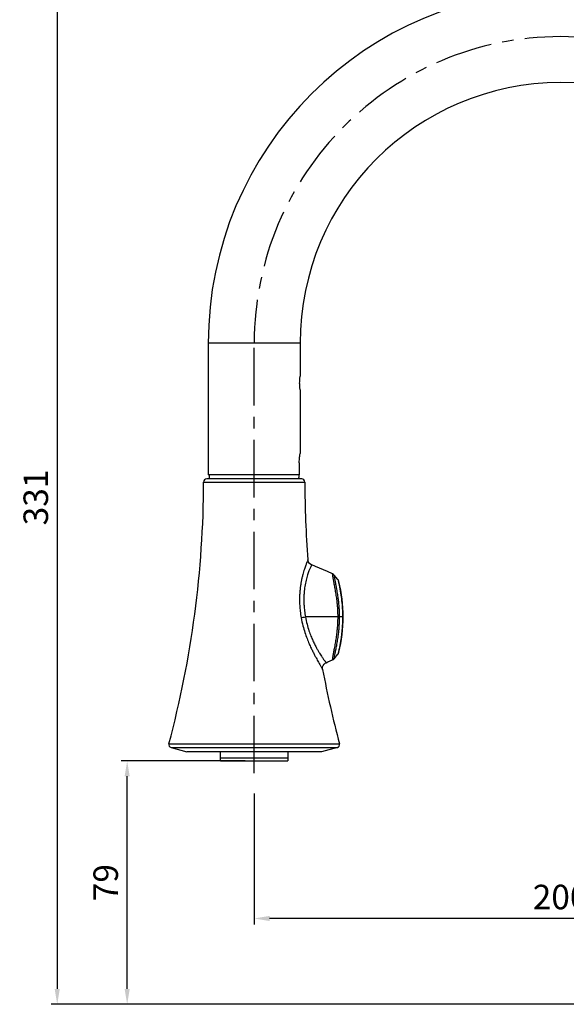
# Model space of a CAD drawing. Extents: x 0 to 1400, y 0 to 975.
# Drawn here: x 746 to 924, y 323 to 644 of the extents above; entities that cross this region are included whole.
import ezdxf

# ---------------------------------------------------------------- set-up
doc = ezdxf.new("R2010")
doc.units = 0
doc.header["$LTSCALE"] = 15
doc.header["$MEASUREMENT"] = 0
doc.header["$PDMODE"] = 4
doc.linetypes.add('CENTER', pattern=[2, 1.25, -0.25, 0.25, -0.25])
doc.layers.get('0').update_dxf_attribs({"linetype": 'CONTINUOUS'})
doc.layers.get('DEFPOINTS').update_dxf_attribs({"linetype": 'CONTINUOUS'})
doc.layers.add('DEF_LAYER_AXIS', color=7, linetype='CONTINUOUS')
doc.layers.add('DEF_LAYER_ROUND_FEAT', color=7, linetype='CONTINUOUS')
doc.styles.add('ROMANS', font='romans')
doc.dimstyles.get("Standard").update_dxf_attribs({"dimtxt": 8, "dimasz": 5, "dimexe": 2, "dimexo": 2, "dimgap": 3, "dimtad": 1, "dimdec": 0, "dimtxsty": 'ROMANS', "dimcen": 0, "dimclrd": 4, "dimclre": 4, "dimclrt": 3, "dimazin": 3, "dimtfac": 1, "dimtdec": 0, "dimtmove": 0, "dimatfit": 3, "dimtolj": 1, "dimtzin": 0})

# ---------------------------------------------------------------- blocks, each defined once
blk = doc.blocks.new('*D57')
at = {"color": 4}
for p, q in [((819.0900155937375, 402.6275480824957), (778.6164312557377, 402.6275480824957)), ((780.6164312557377, 328.2275480824957), (780.6164312557377, 397.6275480824957)), ((990.5900155937375, 323.2275480824957), (778.6164312557377, 323.2275480824957))]:
    blk.add_line(p, q, dxfattribs=at)
for points in [[(779.7830979224043, 397.6275480824957), (781.449764589071, 397.6275480824957), (780.6164312557377, 402.6275480824957)], [(779.7830979224043, 328.2275480824957), (781.449764589071, 328.2275480824957), (780.6164312557377, 323.2275480824957)]]:
    blk.add_solid(points, dxfattribs=at)
at = {"layer": 'DEFPOINTS', "color": 0}
for p in [(780.6164312557377, 402.6275480824957), (821.0900155937375, 402.6275480824957), (992.5900155937375, 323.2275480824957)]:
    blk.add_point(p, dxfattribs=at)
at = {"color": 3, "insert": (773.6164312557376, 362.9275480824957), "char_height": 8, "attachment_point": 5, "rotation": 90, "style": 'ROMANS'}
blk.add_mtext('\\A1;79', dxfattribs=at)
blk = doc.blocks.new('*D58')
at = {"color": 4}
for p, q in [((822.0900155937375, 392.0178367306957), (822.0900155937375, 349.2328735637957)), ((1017.090015593737, 351.2328735637957), (827.0900155937375, 351.2328735637957)), ((1022.090015593737, 352.2328735637957), (1022.090015593737, 353.2328735637957))]:
    blk.add_line(p, q, dxfattribs=at)
for points in [[(827.0900155937375, 352.066206897129), (827.0900155937375, 350.3995402304624), (822.0900155937375, 351.2328735637957)], [(1017.090015593737, 352.066206897129), (1017.090015593737, 350.3995402304624), (1022.090015593737, 351.2328735637957)]]:
    blk.add_solid(points, dxfattribs=at)
at = {"layer": 'DEFPOINTS', "color": 0}
for p in [(822.0900155937375, 394.0178367306957), (822.0900155937375, 351.2328735637957), (1022.090015593737, 350.2328735637957)]:
    blk.add_point(p, dxfattribs=at)
at = {"color": 3, "insert": (922.0900155937375, 358.2328735637957), "char_height": 8, "attachment_point": 5, "style": 'ROMANS'}
blk.add_mtext('\\A1;200', dxfattribs=at)
blk = doc.blocks.new('*D59')
at = {"color": 4}
for p, q in [((919.0900155937375, 653.9275480824957), (755.7895343748374, 653.9275480824958)), ((757.7895343748374, 648.9275480824958), (757.7895343748374, 328.2275480824957)), ((991.9014215192374, 323.2275480824957), (755.7895343748374, 323.2275480824957))]:
    blk.add_line(p, q, dxfattribs=at)
for points in [[(756.9562010415041, 648.9275480824958), (758.6228677081708, 648.9275480824958), (757.7895343748374, 653.9275480824958)], [(756.9562010415041, 328.2275480824957), (758.6228677081708, 328.2275480824957), (757.7895343748374, 323.2275480824957)]]:
    blk.add_solid(points, dxfattribs=at)
at = {"layer": 'DEFPOINTS', "color": 0}
for p in [(921.0900155937375, 653.9275480824957), (757.7895343748374, 323.2275480824957), (993.9014215192374, 323.2275480824957)]:
    blk.add_point(p, dxfattribs=at)
at = {"color": 3, "insert": (750.7895343748373, 488.5775480824957), "char_height": 8, "attachment_point": 5, "rotation": 90, "style": 'ROMANS'}
blk.add_mtext('\\A1;331', dxfattribs=at)

msp = doc.modelspace()

# ---------------------------------------------------------------- linework, layer by layer
at = {"color": 7, "linetype": 'CONTINUOUS'}
for p, q in [((807.0900155937375, 538.9275480824957), (807.0900155937375, 495.9275480824957)), ((837.0900155937375, 538.9275480824957), (807.0900155937375, 538.9275480824957)), ((837.0900155937375, 538.9275480824957), (837.0900155937375, 528.1775480824957)), ((837.0900155937375, 523.6775480824957), (837.0900155937375, 502.9275480824957)), ((807.3400155937375, 495.9275480824957), (807.3400155937375, 494.6275480824957)), ((849.4332384301374, 461.7750194662957), (848.1834223332376, 463.2682246073957)), ((848.1834230452373, 435.9868724243956), (849.4332502651373, 437.4800908640957)), ((794.9566313755372, 407.0030342382957), (800.0900155937375, 405.6275480824957)), ((844.0900155937375, 405.6275480824957), (800.0900155937375, 405.6275480824957)), ((811.0900155937375, 402.6275481994957), (811.0900155937375, 405.6275480824957)), ((833.0900155937375, 405.6275480824957), (833.0900155937375, 402.6275479592957)), ((849.2233998120373, 407.0030342382957), (844.0900155937375, 405.6275480824957)), ((811.0900155937375, 403.6276423077957), (833.0900155937375, 403.6276423077957)), ((811.0900576057375, 402.6275480824957), (833.0899735918374, 402.6275480824957))]:
    msp.add_line(p, q, dxfattribs=at)
at = {"color": 1, "linetype": 'CENTER'}
msp.add_line((822.0900155937375, 398.6275439226957), (822.0900155937375, 537.8972684364957), dxfattribs=at)
at = {"color": 7, "linetype": 'CONTINUOUS'}
for points in [[(847.6393258381372, 463.6775301705957), (845.9718440894376, 464.4085126658957), (842.1218777235376, 466.0549609512957), (840.8543241305374, 466.5851603758957)], [(845.5803573584376, 434.6765808196957), (846.1292836926373, 434.9151222727957), (847.6393275854375, 435.5775667663956)]]:
    msp.add_lwpolyline(points, dxfattribs=at)
for centre, radius, start, end in [((922.0900155937375, 538.9275480824957), 115, 0, 180), ((922.0900155937375, 538.9275480824957), 85, 0, 180), ((470.7929326342373, 494.6275480824957), 334.7970829595, 345.0445262803994, 359.8293735500002), ((1173.387098553238, 494.6275480824957), 334.7970829595, 180.1706264499998, 184.5146589727988), ((1173.387098553238, 494.6275480824957), 334.7970829595, 190.6994170506, 194.9554737196006)]:
    msp.add_arc(centre, radius, start, end, dxfattribs=at)
at = {"color": 1, "linetype": 'CENTER'}
msp.add_arc((922.0900155937375, 538.9275480824957), 100, 0, 180, dxfattribs=at)
at = {"layer": 'DEF_LAYER_AXIS', "color": 7, "linetype": 'CONTINUOUS'}
for p, q in [((836.7869540504375, 499.9275480824957), (836.7869540504375, 495.9275480824957)), ((836.7869540504375, 495.9275480824957), (807.0900155937375, 495.9275480824957))]:
    msp.add_line(p, q, dxfattribs=at)
for points, start_tangent, end_tangent in [([(836.9203055437374, 525.9275480824957), (836.9362972194372, 526.6164443797957), (836.9786017855372, 527.2437922813957), (837.0311679831375, 527.7442854662957), (837.0736455384372, 528.0656936148957), (837.0900155937375, 528.1775480824957)], (0, 1), (0.1483415623435152, 0.9889361864556707)), ([(837.0900155937375, 523.6775480824957), (837.0735691939376, 523.7899376201957), (837.0310823660375, 524.1115149626957), (836.9788276166373, 524.6087518695957), (836.9363784781376, 525.2369028086957), (836.9203055437374, 525.9275480824957)], (-0.1483415923048642, 0.9889361819614335), (0, 1)), ([(836.7869540504375, 499.9275480824957), (836.8157189272374, 500.8475147475957), (836.8919240321375, 501.6872336841957), (836.9858394819375, 502.3535673128957), (837.0611697249374, 502.7798201627957), (837.0900155937375, 502.9275480824957)], (0, 1), (0.1961180838216631, 0.9805802859522107))]:
    msp.add_spline(points, degree=3, dxfattribs=dict(at, start_tangent=start_tangent, end_tangent=end_tangent))
at = {"layer": 'DEF_LAYER_ROUND_FEAT', "color": 7, "linetype": 'CONTINUOUS'}
for p, q in [((836.6968633029373, 495.9275480824957), (836.6968633029373, 495.1275480824957)), ((805.5885310302374, 493.6305260714956), (838.5915001573376, 493.6305260714956)), ((837.5915045915376, 494.6275480824957), (806.5885265959373, 494.6275480824957)), ((849.4462300894374, 449.6275480824957), (838.7968851496375, 449.6275480824957)), ((849.4462308849374, 449.6275480824957), (849.9482405954373, 449.6275500906956)), ((850.9149002953377, 449.6275480596956), (849.9482519816374, 449.6275480606956)), ((849.5789335921377, 438.1315628325957), (849.5661548276375, 438.0744791173956)), ((794.2493237499375, 408.2270283813957), (849.9307074376375, 408.2270283813957)), ((794.9566313755372, 407.0030342382957), (849.2233998120373, 407.0030342382957))]:
    msp.add_line(p, q, dxfattribs=at)
for points in [[(840.8543212752375, 466.5851538481957), (840.5674972963375, 466.7326593474957), (840.1644122738376, 467.0628825056957), (839.8603124874376, 467.4860222550957), (839.6758400373374, 467.9733546183957), (839.6288174093374, 468.2742791138957)], [(849.7421912733375, 461.1586351876957), (849.6370435780377, 461.4572149858957), (849.4715153892375, 461.7270888393957), (849.4330965286376, 461.7749455455956)], [(849.4331039821377, 437.4801678390957), (849.4715476191373, 437.5280567610956), (849.6370870647374, 437.7979761246957), (849.7422243451374, 438.0966002534957)], [(844.4105790381377, 432.4702607746957), (844.3771072042373, 432.7694477953956), (844.4255269012374, 433.2847715644957), (844.6045742359374, 433.7704232693957), (844.9022646792373, 434.1938697143956), (845.2986654902375, 434.5267427406957), (845.5803544436376, 434.6765881231956)]]:
    msp.add_lwpolyline(points, dxfattribs=at)
for centre, radius, start, end in [((806.5885265959373, 493.6275480824957), 1, 90, 179.8293735499), ((837.5915045915376, 493.6275480824957), 1, 0.1706264500999828, 90), ((847.0331689497375, 462.3054599334956), 1.4999994058, 39.92940774719847, 66.16499255099906), ((801.0900155937375, 449.6275480824957), 50, 346.6655447685017, 13.33446194140086), ((847.0331697849374, 436.9496369808957), 1.4999991999, 293.8350380561978, 320.0705925789981), ((795.2154504206374, 407.9689600644957), 1, 165.0445262802991, 255.0000000001944), ((848.9645807669372, 407.9689600644957), 1, 284.9999999998056, 14.95547371980087)]:
    msp.add_arc(centre, radius, start, end, dxfattribs=at)
for points, start_tangent, end_tangent in [([(836.6179197784372, 494.6275480824957), (836.6442772389373, 494.6521836868957), (836.6665927832373, 494.7237051793957), (836.6831751474374, 494.8339570785956), (836.6934440603377, 494.9738251707956), (836.6968633029373, 495.1275480824957)], (1, 0), (0, 1)), ([(839.6288147576374, 468.2742796704957), (839.6056796302373, 468.2189587131957), (839.5383533471372, 468.0576529069957), (839.4291292127373, 467.7931971570957), (839.2800315240374, 467.4245524891957), (839.0992635304374, 466.9629945331957), (838.9090375103374, 466.4567857745957), (838.6964725828375, 465.8631096005956), (838.4555836096374, 465.1484340038957), (838.2002128394374, 464.3297486668957), (837.9387602860374, 463.4043746076957), (837.6821815876374, 462.3731746300957), (837.4478777896375, 461.2689429096957), (837.2504792930372, 460.1386159291957), (837.0979025902375, 459.0301736383957), (836.9790910966376, 457.8460110902956), (836.8990941908373, 456.5089568564957), (836.8764686839372, 455.0042569925956), (836.9333300934372, 453.3221256527956), (837.0971537500377, 451.4457492807957), (837.4037663313375, 449.3571130197956)], (-0.3858056797263795, -0.9225800656262125), (0.1756294920005612, -0.9844563380565057)), ([(840.8543240124377, 466.5851604249957), (840.8321265517375, 466.5416828653957), (840.7674933144376, 466.4142750756956), (840.6626000851375, 466.2034328670957), (840.5195583358377, 465.9061515244957), (840.3465779351377, 465.5292419641956), (840.1650451800374, 465.1099971465957), (839.9625502215372, 464.6106128504957), (839.7337914684372, 464.0007348695957), (839.4923928155372, 463.2928799014957), (839.2467695729374, 462.4834771494957), (839.0075443233377, 461.5718391196957), (838.7906599572375, 460.5846960883957), (838.6095457507377, 459.5649627326957), (838.4711670060374, 458.5579459640957), (838.3653343207375, 457.4762443728957), (838.2969782063374, 456.2494254113957), (838.2830467192375, 454.8620711013957), (838.3436953806372, 453.3050024105956), (838.5040096207372, 451.5646942727957), (838.7968851496375, 449.6275480824957)], (-0.4550979419309627, -0.8904413867572657), (0.1797453224769305, -0.983713179258906)), ([(849.4462300894374, 449.6275480824957), (849.4302504837374, 450.7517988418957), (849.3776477597376, 452.0077121245956), (849.2760834109372, 453.3900869043957), (849.1165215834376, 454.8978446207957), (848.8894752049373, 456.5541882854957), (848.5942893660372, 458.3352898476957), (848.2896211769375, 459.9868374835957), (848.0278305110373, 461.3614543926957), (847.8361548816374, 462.4133944745956), (847.7172627961377, 463.1378896093956), (847.6567988002375, 463.5499389291957), (847.6393494144372, 463.6773176926957), (847.6393320667376, 463.6774435361957)], (-0.001910114573906785, 0.9999981757294935), (-0.9845600841479278, -0.1750469671334675)), ([(849.9482403552374, 449.6275480532956), (849.9332395400374, 450.7436627942957), (849.8838316214374, 451.9921831614956), (849.7879853661375, 453.3648131284957), (849.6369354816375, 454.8556024773957), (849.4211047022377, 456.4848898986957), (849.1384225723373, 458.2227970565957), (848.8434586981375, 459.8143322737957), (848.5861927649376, 461.1198973515957), (848.3933423154372, 462.1029311702957), (848.2692417668372, 462.7719364140956), (848.2033714198374, 463.1506660678957), (848.1834555358373, 463.2680293609957), (848.1834351205375, 463.2681451278957)], (-0.001911772889691574, 0.9999981725605395), (-0.9933912952494206, -0.1147768901943179)), ([(849.4377003278373, 461.7567126097957), (849.4892248982374, 461.5236700917957), (849.5828776215376, 461.1049382004957)], (0.9738756905754952, 0.2270817899042158), (0.2176929348071668, -0.9760173083173488)), ([(849.5828776215376, 461.1049382004957), (849.7063497898375, 460.5397898299957), (849.8336503120377, 459.9347230720957), (849.9535315619373, 459.3360941958957), (850.0728739210376, 458.7054077831957), (850.1893994611373, 458.0475712613957), (850.2990249998375, 457.3806229363956), (850.4002689001377, 456.7115608588957), (850.4942808279375, 456.0293993107957), (850.5841373507374, 455.3025506940957), (850.6690537995373, 454.5185152612956), (850.7427747318375, 453.7190270450957), (850.7996193730373, 452.9755717709957), (850.8399021220375, 452.3277010174957), (850.8684911169375, 451.7511761164957), (850.8883210016375, 451.2339749984957), (850.9014353866373, 450.7698815481957), (850.9094602847376, 450.3520933458957), (850.9136411856375, 449.9737083708957), (850.9148996863373, 449.6275480597957)], (0.2176929348624933, -0.9760173083050085), (9.713235870172145e-05, -0.9999999952826526)), ([(837.4037663313375, 449.3571130197956), (837.9712792902374, 446.7539262404957), (838.6352045314375, 444.4813940003957), (839.3293972366373, 442.5328934286957), (840.0107385122374, 440.8719993538957), (840.6573058473373, 439.4465637357957), (841.2561447194375, 438.2179554400957), (841.7918259465373, 437.1741225290957), (842.2658468804375, 436.2840506013957), (842.6812014414377, 435.5239042967956), (843.0326312108373, 434.8915736425956), (843.3279945425375, 434.3659795804957), (843.5873148562373, 433.9080443343956), (843.8233491503374, 433.4938537884957), (844.0304668566373, 433.1322164604957), (844.1986290718373, 432.8394136213957), (844.3193130579375, 432.6293798280957), (844.3890274248374, 432.5078836123956), (844.4105681624374, 432.4702539795957)], (0.1756313813962084, -0.9844560009816893), (0.4964976140587862, -0.8680380862807419)), ([(837.4037696896376, 449.3571136057957), (837.7921670551373, 449.4350100374957), (838.2685666083376, 449.5274897077957), (838.7968851600376, 449.6275480824957)], (0.9795871164607216, 0.201020101642022), (0.9829112277716833, 0.1840801953507283)), ([(838.7968851496375, 449.6275480824957), (839.3327459608377, 447.2181607933957), (839.9572106708374, 445.1249219144956), (840.6114854938373, 443.3423577635957), (841.2569899377372, 441.8347530729957), (841.8739629171373, 440.5506059757956), (842.4498720833376, 439.4544699988957), (842.9691217201375, 438.5346971565957), (843.4322565830375, 437.7616449502957), (843.8413045371376, 437.1109429499957), (844.1898855392374, 436.5786224843957), (844.4846495527377, 436.1444246726957), (844.7448085816372, 435.7740522214957), (844.9827566913377, 435.4470376251957), (845.1926153377376, 435.1680567552957), (845.3637872016375, 434.9471672852957), (845.4870122990374, 434.7919854900957), (845.5583080367373, 434.7036848597957), (845.5803575719374, 434.6765809122957)], (0.1797903340512059, -0.9837049536226582), (0.631708737210925, -0.7752058251402517)), ([(847.6393345118372, 435.5776711241957), (847.6597360619376, 435.7264964909957), (847.7236184695375, 436.1581392124957), (847.8463728302372, 436.9005960527957), (848.0415805697376, 437.9665006469957), (848.3051597154376, 439.3501077130957), (848.6133836783374, 441.0278684249956), (848.9111291164377, 442.8443631876956), (849.1335329840372, 444.4991863298957), (849.2869528559372, 445.9882270676957), (849.3828517480374, 447.3405547812957), (849.4316124052375, 448.5550885079957), (849.4462416691372, 449.6275480824957)], (-0.9851559535718255, 0.1716617229960927), (0.001930514368892523, 0.9999981365553996)), ([(848.1834382186375, 435.9869680802957), (848.2066626638375, 436.1240962794957), (848.2760430578373, 436.5209070085957), (848.4038137106377, 437.2068625639956), (848.5998546126375, 438.2039659847957), (848.8586254540373, 439.5192811733957), (849.1568099129377, 441.1373503348957), (849.4417715236373, 442.9111325348957), (849.6530787831375, 444.5396659822957), (849.7982720549376, 446.0125795402956), (849.8887323662375, 447.3556389611957), (849.9345167351375, 448.5629562232957), (849.9482519816374, 449.6275480606956)], (-0.9934714781035744, 0.1140807704860865), (0.001932889880099733, 0.9999981319666109)), ([(850.9149002953377, 449.6275480596956), (850.9136911475375, 449.2883743948956), (850.9097305554374, 448.9213369568956), (850.9023134737376, 448.5232266244957), (850.8905803015373, 448.0910620797957), (850.8734992954373, 447.6219195599957), (850.8498548017374, 447.1130498977957), (850.8181990333374, 446.5613003700956), (850.7767116203372, 445.9617713318956), (850.7224814258375, 445.3013793140957), (850.6525304452375, 444.5745595161957), (850.5688230448372, 443.8223355234957), (850.4772079921372, 443.0965882058957), (850.3798814955376, 442.4039677444957), (850.2763218014375, 441.7319251266957), (850.1659158775374, 441.0711131064957), (850.0490528262376, 440.4206483608957), (849.9300727971372, 439.7993435334956), (849.8108414726375, 439.2099014377957), (849.6858970170374, 438.6205890075956), (849.5789335921377, 438.1315628325957)], (-9.802860179381589e-05, -0.9999999951951967), (-0.2177138147355816, -0.9760126509801403)), ([(851.0900155754375, 449.6287903703957), (851.0702112304375, 449.6283629248957), (851.0113211233374, 449.6279457815957), (850.9149002947374, 449.6275499593957)], (2.591333619715688e-05, -0.9999999996642496), (-0.9999944379022727, -0.003335290769595512)), ([(849.5661548276375, 438.0744791173956), (849.4782954084376, 437.6835612185956), (849.4377060852376, 437.4984392311957), (849.4376271649376, 437.4980406148957)], (-0.2192424476656014, -0.9756704100984084), (0.9739075871204869, -0.2269449531255351))]:
    msp.add_spline(points, degree=3, dxfattribs=dict(at, start_tangent=start_tangent, end_tangent=end_tangent))

# ---------------------------------------------------------------- dimensions: what is measured, and where the dimension line sits
for base, p1, p2, angle, picture, middle in [((757.7895343748374, 323.2275480824957), (921.0900155937375, 653.9275480824957), (993.9014215192374, 323.2275480824957), 270, '*D59', (757.7895343748373, 488.5775480824957)), ((780.6164312557377, 402.6275480824957), (992.5900155937375, 323.2275480824957), (821.0900155937375, 402.6275480824957), 90, '*D57', (780.6164312557376, 362.9275480824957)), ((822.0900155937375, 351.2328735637957), (1022.090015593737, 350.2328735637957), (822.0900155937375, 394.0178367306957), 180, '*D58', (922.0900155937375, 351.2328735637957))]:
    dim = msp.add_linear_dim(base=base, p1=p1, p2=p2, angle=angle, dimstyle='STANDARD')
    dim.commit()
    dim.dimension.update_dxf_attribs({"geometry": picture, "text_midpoint": middle, "dimtype": 160})

doc.saveas('drawing.dxf')
